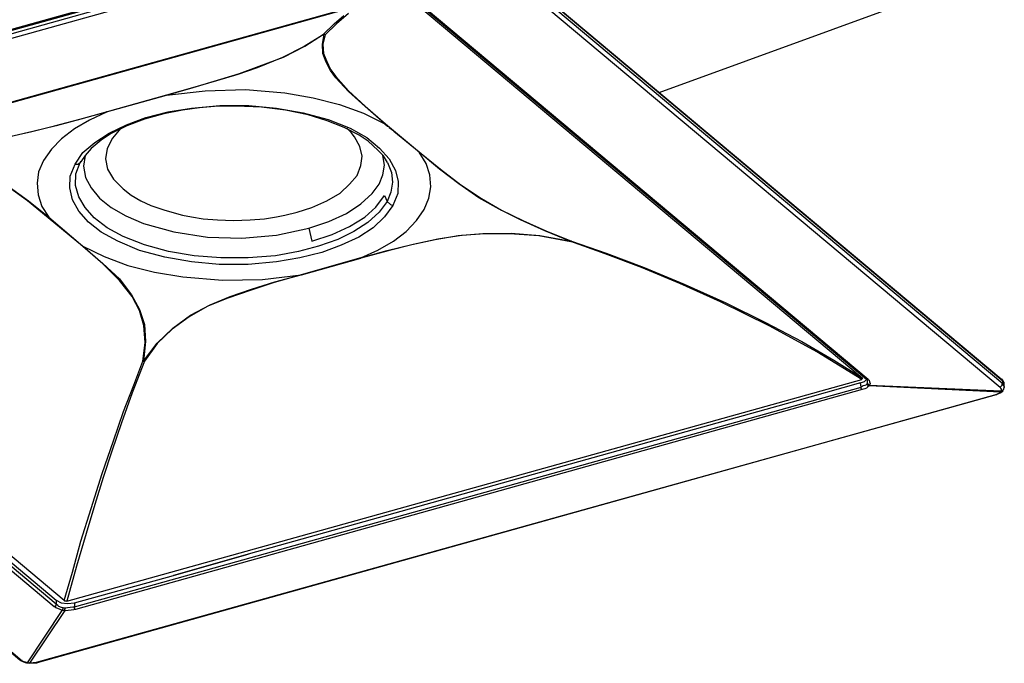
# Model space of a CAD drawing. Extents: x 0 to 100, y 9 to 98.
# Drawn here: x 11 to 30, y 50 to 62 of the extents above; entities that cross this region are included whole.
import ezdxf

# ---------------------------------------------------------------- set-up
doc = ezdxf.new("R2010")
doc.units = 0
doc.header["$MEASUREMENT"] = 0
doc.layers.get('0').update_dxf_attribs({"linetype": 'CONTINUOUS'})

msp = doc.modelspace()

# ---------------------------------------------------------------- linework, layer by layer
for p, q in [((0.665, 59.328), (19.184, 64.497)), ((19.173, 64.409), (0.632, 59.225)), ((0.665, 59.155), (19.202, 64.328)), ((19.184, 64.469), (9.849, 61.863)), ((19.512, 64.448), (30.207, 55.491)), ((19.534, 64.427), (30.239, 55.452)), ((30.239, 55.392), (19.534, 64.36)), ((30.188, 55.321), (20.938, 63.069)), ((23.605, 61.02), (29.191, 63.053)), ((3.255, 58.647), (18.451, 62.889)), ((3.266, 58.636), (18.461, 62.882)), ((18.739, 62.871), (27.522, 55.512)), ((27.606, 55.48), (18.833, 62.829)), ((27.639, 55.48), (18.863, 62.829)), ((17.323, 62.343), (17.51, 62.501)), ((17.604, 62.54), (17.367, 62.343)), ((17.119, 62.141), (17.323, 62.343)), ((17.367, 62.343), (17.148, 62.131)), ((17.13, 62.141), (16.747, 61.902)), ((16.758, 61.912), (17.119, 62.141)), ((17.097, 61.951), (17.13, 62.141)), ((17.148, 62.131), (17.108, 61.951)), ((17.13, 62.141), (17.119, 62.141)), ((17.148, 62.131), (17.13, 62.141)), ((16.747, 61.902), (16.324, 61.694)), ((16.346, 61.701), (16.758, 61.912)), ((17.108, 61.771), (17.097, 61.951)), ((17.108, 61.951), (17.119, 61.771)), ((16.324, 61.694), (15.839, 61.493)), ((15.879, 61.524), (16.346, 61.701)), ((17.17, 61.602), (17.108, 61.771)), ((17.119, 61.771), (17.181, 61.613)), ((15.839, 61.493), (15.467, 61.362)), ((15.496, 61.383), (15.879, 61.524)), ((17.254, 61.443), (17.17, 61.602)), ((17.181, 61.613), (17.254, 61.464)), ((17.254, 61.464), (17.356, 61.323)), ((17.356, 61.302), (17.254, 61.443)), ((15.055, 61.243), (14.588, 61.105)), ((14.599, 61.112), (15.073, 61.253)), ((15.467, 61.362), (15.055, 61.243)), ((15.073, 61.253), (15.496, 61.383)), ((17.356, 61.323), (17.604, 61.052)), ((17.604, 61.034), (17.356, 61.302)), ((14.084, 60.964), (14.599, 61.112)), ((14.588, 61.105), (14.084, 60.964)), ((14.084, 60.964), (14.836, 61.052)), ((14.836, 61.052), (15.613, 61.073)), ((15.613, 61.073), (16.375, 61.013)), ((17.604, 61.052), (17.925, 60.752)), ((12.928, 60.643), (14.084, 60.964)), ((14.084, 60.964), (12.939, 60.643)), ((16.375, 61.013), (16.922, 60.914)), ((16.922, 60.914), (17.429, 60.784)), ((17.925, 60.745), (17.604, 61.034)), ((14.395, 60.675), (14.033, 60.604)), ((14.113, 60.643), (14.569, 60.713)), ((14.723, 60.724), (14.395, 60.675)), ((14.569, 60.713), (15.117, 60.763)), ((15.011, 60.745), (14.723, 60.724)), ((15.259, 60.752), (15.011, 60.745)), ((15.117, 60.763), (15.675, 60.763)), ((15.434, 60.752), (15.259, 60.752)), ((15.919, 60.735), (15.434, 60.752)), ((15.675, 60.763), (16.211, 60.713)), ((16.386, 60.675), (15.919, 60.735)), ((16.211, 60.713), (16.725, 60.625)), ((16.82, 60.583), (16.386, 60.675)), ((17.429, 60.784), (17.892, 60.615)), ((17.925, 60.752), (18.315, 60.413)), ((18.305, 60.413), (17.925, 60.745)), ((11.925, 60.375), (12.41, 60.505)), ((12.432, 60.505), (11.958, 60.375)), ((12.596, 60.484), (12.308, 60.315)), ((12.41, 60.505), (12.928, 60.643)), ((12.939, 60.643), (12.432, 60.505)), ((12.939, 60.643), (12.596, 60.484)), ((12.939, 60.643), (12.928, 60.643)), ((13.311, 60.396), (13.69, 60.533)), ((13.661, 60.505), (13.318, 60.375)), ((14.033, 60.604), (13.661, 60.505)), ((13.69, 60.533), (14.113, 60.643)), ((16.725, 60.625), (17.21, 60.495)), ((17.192, 60.473), (16.82, 60.583)), ((17.21, 60.495), (17.633, 60.326)), ((17.892, 60.615), (18.305, 60.413)), ((11.462, 60.255), (11.925, 60.375)), ((11.958, 60.375), (11.502, 60.266)), ((12.308, 60.315), (12.06, 60.125)), ((12.979, 60.234), (13.311, 60.396)), ((13.318, 60.375), (13.019, 60.223)), ((13.205, 60.326), (13.041, 60.135)), ((17.52, 60.343), (17.192, 60.473)), ((17.809, 60.195), (17.52, 60.343)), ((17.656, 60.244), (17.571, 60.326)), ((17.633, 60.326), (17.954, 60.146)), ((18.315, 60.413), (18.305, 60.413)), ((18.305, 60.413), (18.356, 60.364)), ((18.315, 60.413), (18.976, 59.863)), ((18.356, 60.364), (18.366, 60.364)), ((18.366, 60.364), (18.356, 60.364)), ((18.366, 60.364), (18.378, 60.354)), ((18.366, 60.364), (18.378, 60.354)), ((18.378, 60.354), (18.389, 60.343)), ((18.389, 60.343), (18.48, 60.276)), ((10.998, 60.156), (11.462, 60.255)), ((11.502, 60.266), (11.061, 60.163)), ((12.06, 60.125), (11.863, 59.923)), ((12.702, 60.054), (12.979, 60.234)), ((13.019, 60.223), (12.822, 60.096)), ((13.041, 60.135), (12.939, 59.934)), ((17.717, 60.163), (17.656, 60.244)), ((17.82, 59.976), (17.717, 60.163)), ((17.984, 60.075), (17.809, 60.195)), ((17.954, 60.146), (18.202, 59.945)), ((18.48, 60.276), (18.48, 60.265)), ((18.48, 60.276), (18.48, 60.265)), ((18.965, 59.863), (18.48, 60.265)), ((11.863, 59.923), (11.71, 59.705)), ((12.472, 59.856), (12.702, 60.054)), ((12.629, 59.934), (12.516, 59.803)), ((12.822, 60.096), (12.629, 59.934)), ((12.939, 59.934), (12.906, 59.736)), ((17.863, 59.786), (17.82, 59.976)), ((18.17, 59.906), (17.984, 60.075)), ((18.202, 59.945), (18.389, 59.736)), ((12.319, 59.634), (12.472, 59.856)), ((12.516, 59.803), (12.432, 59.676)), ((12.516, 59.803), (12.483, 59.595)), ((12.906, 59.736), (12.946, 59.536)), ((17.841, 59.606), (17.863, 59.786)), ((18.276, 59.796), (18.17, 59.906)), ((18.294, 59.617), (18.264, 59.803)), ((18.356, 59.666), (18.276, 59.796)), ((18.389, 59.736), (18.512, 59.514)), ((18.976, 59.863), (18.965, 59.863)), ((19.359, 59.536), (18.965, 59.863)), ((19.1, 59.645), (18.965, 59.863)), ((18.976, 59.863), (19.381, 59.536)), ((11.71, 59.705), (11.615, 59.486)), ((12.224, 59.405), (12.319, 59.634)), ((12.319, 59.634), (12.381, 59.634)), ((12.337, 59.447), (12.421, 59.666)), ((12.381, 59.634), (12.432, 59.676)), ((12.432, 59.676), (12.421, 59.676)), ((12.421, 59.676), (12.421, 59.666)), ((12.483, 59.595), (12.523, 59.377)), ((12.946, 59.536), (13.063, 59.345)), ((17.769, 59.416), (17.841, 59.606)), ((18.264, 59.426), (18.294, 59.617)), ((18.356, 59.666), (18.429, 59.476)), ((19.173, 59.426), (19.1, 59.645)), ((19.731, 59.257), (19.359, 59.536)), ((19.381, 59.536), (19.771, 59.236)), ((11.615, 59.486), (11.586, 59.268)), ((12.217, 59.176), (12.224, 59.405)), ((12.33, 59.225), (12.337, 59.447)), ((12.523, 59.377), (12.629, 59.176)), ((13.063, 59.345), (13.249, 59.155)), ((17.623, 59.246), (17.769, 59.416)), ((18.192, 59.246), (18.264, 59.426)), ((18.429, 59.476), (18.451, 59.285)), ((18.512, 59.514), (18.564, 59.296)), ((19.194, 59.197), (19.173, 59.426)), ((11.4, 58.926), (11.006, 59.208)), ((11.049, 59.197), (11.422, 58.926)), ((11.586, 59.268), (11.608, 59.045)), ((12.268, 58.947), (12.217, 59.176)), ((12.392, 59.006), (12.33, 59.225)), ((12.629, 59.176), (12.793, 58.975)), ((13.249, 59.155), (13.402, 59.035)), ((17.44, 59.077), (17.623, 59.246)), ((18.056, 59.066), (18.192, 59.246)), ((18.451, 59.285), (18.418, 59.095)), ((18.564, 59.296), (18.553, 59.066)), ((19.151, 58.975), (19.194, 59.197)), ((20.121, 58.985), (19.731, 59.257)), ((19.771, 59.236), (20.172, 58.968)), ((11.254, 50.06), (0.559, 59.028)), ((0.592, 59.017), (11.298, 50.049)), ((11.608, 59.045), (11.677, 58.816)), ((12.516, 58.795), (12.392, 59.006)), ((12.793, 58.975), (13.019, 58.795)), ((13.402, 59.035), (13.588, 58.926)), ((17.181, 58.926), (17.44, 59.077)), ((17.841, 58.866), (18.056, 59.066)), ((18.13, 58.806), (18.294, 59.028)), ((18.294, 59.028), (18.348, 58.915)), ((18.418, 59.095), (18.348, 58.915)), ((18.553, 59.066), (18.461, 58.837)), ((19.06, 58.756), (19.151, 58.975)), ((20.515, 58.767), (20.121, 58.985)), ((20.172, 58.968), (20.555, 58.745)), ((11.801, 58.598), (11.4, 58.926)), ((11.422, 58.926), (11.812, 58.608)), ((11.677, 58.816), (11.812, 58.608)), ((12.392, 58.728), (12.268, 58.947)), ((12.691, 58.598), (12.516, 58.795)), ((13.019, 58.795), (13.3, 58.636)), ((13.588, 58.926), (13.785, 58.837)), ((13.785, 58.837), (14.051, 58.746)), ((16.612, 58.707), (16.893, 58.795)), ((16.893, 58.795), (17.181, 58.926)), ((17.561, 58.679), (17.841, 58.866)), ((17.915, 58.608), (18.13, 58.806)), ((18.348, 58.915), (18.192, 58.707)), ((18.461, 58.837), (18.294, 58.619)), ((18.348, 58.915), (18.41, 58.855)), ((18.41, 58.855), (18.461, 58.837)), ((12.111, 51.21), (3.244, 58.626)), ((11.801, 58.598), (11.812, 58.608)), ((12.461, 58.048), (11.801, 58.598)), ((11.812, 58.608), (12.472, 58.048)), ((12.578, 58.516), (12.392, 58.728)), ((12.939, 58.407), (12.691, 58.598)), ((13.3, 58.636), (13.639, 58.488)), ((14.051, 58.746), (14.395, 58.647)), ((14.395, 58.647), (14.569, 58.619)), ((14.569, 58.619), (14.796, 58.576)), ((15.981, 58.576), (16.211, 58.619)), ((16.211, 58.619), (16.375, 58.647)), ((16.375, 58.647), (16.612, 58.707)), ((17.221, 58.527), (17.561, 58.679)), ((17.623, 58.428), (17.915, 58.608)), ((18.192, 58.707), (17.976, 58.506)), ((18.294, 58.619), (18.079, 58.407)), ((18.914, 58.548), (19.06, 58.756)), ((20.927, 58.559), (20.515, 58.767)), ((20.555, 58.745), (20.967, 58.548)), ((3.142, 58.446), (11.914, 51.097)), ((3.182, 58.559), (11.958, 51.217)), ((11.958, 51.139), (3.182, 58.488)), ((12.822, 58.319), (12.578, 58.516)), ((13.249, 58.238), (12.939, 58.407)), ((13.639, 58.488), (14.227, 58.326)), ((14.796, 58.576), (15.073, 58.559)), ((15.073, 58.559), (15.383, 58.548)), ((15.383, 58.548), (15.704, 58.559)), ((15.704, 58.559), (15.981, 58.576)), ((16.211, 58.266), (16.838, 58.396)), ((16.838, 58.396), (17.221, 58.527)), ((16.838, 58.396), (16.893, 58.146)), ((17.283, 58.277), (17.623, 58.428)), ((17.976, 58.506), (17.707, 58.337)), ((18.079, 58.407), (17.801, 58.227)), ((18.717, 58.337), (18.914, 58.548)), ((21.391, 58.347), (20.927, 58.559)), ((20.967, 58.548), (21.412, 58.347)), ((13.143, 58.146), (12.822, 58.319)), ((13.661, 58.079), (13.249, 58.238)), ((14.227, 58.326), (14.879, 58.227)), ((14.879, 58.227), (15.54, 58.206)), ((15.54, 58.206), (16.211, 58.266)), ((16.893, 58.146), (17.283, 58.277)), ((17.707, 58.337), (17.397, 58.178)), ((17.801, 58.227), (17.459, 58.068)), ((18.472, 58.146), (18.717, 58.337)), ((19.275, 58.178), (19.72, 58.259)), ((19.782, 58.259), (19.326, 58.189)), ((19.72, 58.259), (20.194, 58.298)), ((20.234, 58.287), (19.782, 58.259)), ((20.194, 58.298), (20.712, 58.298)), ((20.741, 58.298), (20.234, 58.287)), ((20.712, 58.298), (21.277, 58.259)), ((21.299, 58.248), (20.741, 58.298)), ((21.277, 58.259), (21.897, 58.139)), ((21.897, 58.139), (21.299, 58.248)), ((21.897, 58.139), (21.391, 58.347)), ((21.412, 58.347), (21.909, 58.146)), ((12.472, 58.048), (12.461, 58.048)), ((12.855, 57.709), (12.461, 58.048)), ((12.472, 58.048), (12.884, 57.85)), ((12.472, 58.048), (12.855, 57.719)), ((13.567, 57.966), (13.143, 58.146)), ((14.125, 57.948), (13.661, 58.079)), ((17.024, 58.048), (16.634, 57.948)), ((17.397, 58.178), (17.024, 58.048)), ((17.459, 58.068), (17.087, 57.927)), ((18.17, 57.977), (18.472, 58.146)), ((18.348, 57.966), (18.823, 58.086)), ((18.852, 58.086), (18.366, 57.959)), ((18.823, 58.086), (19.275, 58.178)), ((19.326, 58.189), (18.852, 58.086)), ((21.909, 58.146), (21.897, 58.139)), ((21.897, 58.139), (21.909, 58.146)), ((21.909, 58.139), (21.897, 58.146)), ((21.897, 58.146), (21.897, 58.139)), ((22.558, 57.906), (21.897, 58.139)), ((21.897, 58.139), (21.909, 58.139)), ((21.909, 58.146), (22.58, 57.917)), ((12.884, 57.85), (13.34, 57.677)), ((14.051, 57.839), (13.567, 57.966)), ((14.569, 57.748), (14.051, 57.839)), ((14.621, 57.867), (14.125, 57.948)), ((15.135, 57.829), (14.621, 57.867)), ((15.664, 57.829), (15.135, 57.829)), ((16.189, 57.867), (15.664, 57.829)), ((16.634, 57.948), (16.189, 57.867)), ((16.663, 57.829), (16.211, 57.748)), ((17.087, 57.927), (16.663, 57.829)), ((17.841, 57.829), (16.685, 57.497)), ((16.696, 57.497), (17.841, 57.818)), ((17.841, 57.829), (18.17, 57.977)), ((17.841, 57.829), (18.348, 57.966)), ((18.366, 57.959), (17.841, 57.818)), ((17.841, 57.829), (17.841, 57.818)), ((23.262, 57.638), (22.558, 57.906)), ((22.58, 57.917), (23.313, 57.638)), ((12.855, 57.719), (13.176, 57.42)), ((13.176, 57.388), (12.855, 57.709)), ((13.34, 57.677), (13.855, 57.55)), ((15.106, 57.698), (14.569, 57.748)), ((15.664, 57.698), (15.106, 57.698)), ((16.211, 57.748), (15.664, 57.698)), ((24.002, 57.328), (23.262, 57.638)), ((23.313, 57.638), (24.086, 57.317)), ((13.855, 57.55), (14.402, 57.458)), ((14.402, 57.458), (15.168, 57.398)), ((15.941, 57.409), (16.685, 57.497)), ((16.696, 57.497), (16.167, 57.349)), ((16.178, 57.36), (16.685, 57.497)), ((16.696, 57.497), (16.685, 57.497)), ((13.176, 57.42), (13.413, 57.109)), ((13.424, 57.078), (13.176, 57.388)), ((15.168, 57.398), (15.941, 57.409)), ((16.167, 57.349), (15.704, 57.197)), ((15.726, 57.219), (16.178, 57.36)), ((24.786, 56.979), (24.002, 57.328)), ((24.086, 57.317), (24.892, 56.958)), ((13.413, 57.109), (13.567, 56.831)), ((13.567, 56.81), (13.424, 57.078)), ((14.931, 56.919), (15.314, 57.078)), ((15.704, 57.197), (15.27, 57.049)), ((15.314, 57.078), (15.726, 57.219)), ((14.887, 56.891), (14.526, 56.69)), ((14.548, 56.721), (14.931, 56.919)), ((15.27, 57.049), (14.887, 56.891)), ((25.738, 56.51), (24.786, 56.979)), ((24.892, 56.958), (25.655, 56.58)), ((13.567, 56.831), (13.661, 56.541)), ((13.65, 56.52), (13.567, 56.81)), ((14.526, 56.69), (14.197, 56.45)), ((14.208, 56.471), (14.548, 56.721)), ((13.672, 56.189), (13.65, 56.52)), ((13.661, 56.541), (13.679, 56.21)), ((25.655, 56.58), (26.358, 56.21)), ((26.647, 56.013), (25.738, 56.51)), ((13.909, 56.182), (14.208, 56.471)), ((14.197, 56.45), (13.909, 56.171)), ((13.628, 55.833), (13.672, 56.189)), ((13.679, 56.21), (13.639, 55.833)), ((13.639, 55.833), (13.909, 56.182)), ((13.909, 56.171), (13.661, 55.833)), ((26.358, 56.21), (26.975, 55.85)), ((27.515, 55.48), (26.647, 56.013)), ((13.661, 55.833), (13.424, 55.223)), ((13.454, 55.371), (13.628, 55.833)), ((13.628, 55.833), (13.661, 55.833)), ((13.639, 55.833), (13.628, 55.833)), ((13.661, 55.833), (13.639, 55.833)), ((26.975, 55.85), (27.522, 55.512)), ((12.162, 51.199), (27.515, 55.48)), ((13.256, 54.863), (13.454, 55.371)), ((27.493, 55.413), (26.173, 55.043)), ((27.493, 55.413), (27.566, 55.441)), ((27.504, 55.332), (27.493, 55.413)), ((27.544, 55.353), (27.504, 55.332)), ((27.522, 55.491), (27.515, 55.48)), ((27.522, 55.512), (27.533, 55.501)), ((27.533, 55.501), (27.522, 55.491)), ((27.577, 55.36), (27.544, 55.353)), ((27.566, 55.441), (27.606, 55.48)), ((27.595, 55.371), (27.577, 55.36)), ((27.617, 55.392), (27.595, 55.371)), ((27.617, 55.48), (27.606, 55.48)), ((27.617, 55.473), (27.606, 55.48)), ((27.639, 55.48), (27.617, 55.48)), ((27.617, 55.463), (27.617, 55.473)), ((27.628, 55.452), (27.617, 55.463)), ((27.617, 55.392), (27.628, 55.413)), ((27.617, 55.403), (27.628, 55.371)), ((27.628, 55.441), (27.628, 55.452)), ((27.628, 55.413), (27.628, 55.441)), ((27.639, 55.381), (27.628, 55.413)), ((27.628, 55.371), (27.657, 55.36)), ((27.657, 55.353), (27.628, 55.332)), ((27.639, 55.48), (27.657, 55.463)), ((27.668, 55.371), (27.639, 55.381)), ((27.657, 55.463), (27.668, 55.431)), ((27.668, 55.371), (27.657, 55.353)), ((30.196, 55.233), (27.657, 55.353)), ((27.668, 55.431), (27.679, 55.403)), ((27.679, 55.403), (27.668, 55.371)), ((27.668, 55.371), (30.207, 55.261)), ((30.188, 55.332), (30.229, 55.371)), ((30.207, 55.491), (30.229, 55.473)), ((30.229, 55.473), (30.218, 55.491)), ((30.229, 55.473), (30.239, 55.452)), ((30.229, 55.371), (30.229, 55.392)), ((30.239, 55.392), (30.239, 55.452)), ((30.269, 55.42), (30.239, 55.452)), ((30.239, 55.392), (30.25, 55.371)), ((30.25, 55.371), (30.258, 55.353)), ((30.258, 55.353), (30.269, 55.342)), ((30.269, 55.392), (30.269, 55.42)), ((30.269, 55.321), (30.269, 55.392)), ((11.575, 50.021), (30.116, 55.191)), ((30.126, 55.191), (11.586, 50.01)), ((12.308, 51.09), (27.504, 55.332)), ((27.522, 55.283), (12.33, 51.037)), ((13.424, 55.223), (13.216, 54.644)), ((27.504, 55.3), (27.504, 55.332)), ((27.522, 55.283), (27.504, 55.3)), ((27.577, 55.3), (27.522, 55.283)), ((27.606, 55.311), (27.577, 55.3)), ((27.628, 55.332), (27.606, 55.311)), ((30.145, 55.202), (30.116, 55.191)), ((30.116, 55.191), (30.126, 55.191)), ((30.156, 55.202), (30.126, 55.191)), ((30.167, 55.212), (30.145, 55.202)), ((30.188, 55.212), (30.156, 55.202)), ((30.178, 55.223), (30.167, 55.212)), ((30.196, 55.233), (30.178, 55.223)), ((30.188, 55.321), (30.196, 55.311)), ((30.218, 55.233), (30.188, 55.212)), ((30.196, 55.311), (30.207, 55.293)), ((30.196, 55.233), (30.207, 55.261)), ((30.196, 55.24), (30.239, 55.251)), ((30.207, 55.293), (30.207, 55.283)), ((30.207, 55.283), (30.207, 55.261)), ((30.239, 55.272), (30.207, 55.261)), ((30.239, 55.251), (30.218, 55.233)), ((30.239, 55.261), (30.258, 55.3)), ((30.258, 55.293), (30.239, 55.272)), ((30.239, 55.251), (30.25, 55.261)), ((30.258, 55.293), (30.269, 55.321)), ((30.269, 55.342), (30.269, 55.321)), ((26.173, 55.043), (24.717, 54.634)), ((26.173, 55.043), (24.717, 54.634)), ((13.063, 54.292), (13.256, 54.863)), ((13.216, 54.644), (13.03, 54.094)), ((24.717, 54.634), (15.664, 52.105)), ((12.844, 53.664), (13.063, 54.292)), ((13.03, 54.094), (12.866, 53.583)), ((12.629, 52.987), (12.844, 53.664)), ((12.866, 53.583), (12.702, 53.064)), ((12.702, 53.064), (12.534, 52.507)), ((12.432, 52.356), (12.629, 52.987)), ((12.534, 52.507), (12.348, 51.876)), ((12.268, 51.756), (12.432, 52.356)), ((14.219, 51.696), (15.664, 52.105)), ((15.664, 52.105), (14.219, 51.696)), ((12.111, 51.21), (12.268, 51.756)), ((12.348, 51.876), (12.162, 51.199)), ((12.308, 51.167), (14.219, 51.696)), ((11.958, 51.217), (11.958, 51.139)), ((11.958, 51.217), (12.049, 51.167)), ((12.049, 51.167), (12.173, 51.157)), ((12.122, 51.199), (12.111, 51.21)), ((12.133, 51.199), (12.122, 51.199)), ((12.144, 51.199), (12.133, 51.199)), ((12.162, 51.199), (12.144, 51.199)), ((12.173, 51.157), (12.308, 51.167)), ((12.308, 51.167), (12.308, 51.09)), ((11.4, 50.01), (12.071, 51.019)), ((12.122, 51.019), (11.44, 50)), ((11.947, 51.068), (11.914, 51.097)), ((11.925, 51.097), (11.958, 51.118)), ((11.987, 51.058), (11.947, 51.068)), ((11.958, 51.118), (11.958, 51.139)), ((11.987, 51.118), (11.958, 51.139)), ((12.009, 51.097), (11.987, 51.118)), ((12.031, 51.037), (11.987, 51.058)), ((12.06, 51.079), (12.009, 51.097)), ((12.071, 51.019), (12.031, 51.037)), ((12.093, 51.068), (12.06, 51.079)), ((12.071, 51.019), (12.082, 51.037)), ((12.122, 51.019), (12.071, 51.019)), ((12.082, 51.037), (12.093, 51.068)), ((12.093, 51.068), (12.133, 51.068)), ((12.122, 51.068), (12.279, 51.09)), ((12.122, 51.037), (12.133, 51.068)), ((12.122, 51.019), (12.122, 51.037)), ((12.133, 51.019), (12.297, 51.037)), ((12.279, 51.09), (12.308, 51.09)), ((12.297, 51.037), (12.33, 51.047)), ((12.308, 51.058), (12.308, 51.09)), ((12.33, 51.037), (12.308, 51.058)), ((11.254, 50.07), (11.287, 50.06)), ((11.287, 50.039), (11.254, 50.06)), ((11.287, 50.06), (11.298, 50.06)), ((11.316, 50.028), (11.287, 50.039)), ((11.305, 50.039), (11.298, 50.049)), ((11.338, 50.028), (11.305, 50.039)), ((11.36, 50.01), (11.316, 50.028)), ((11.36, 50.021), (11.338, 50.028)), ((11.4, 50.01), (11.36, 50.021)), ((11.44, 50.01), (11.575, 50.021)), ((11.575, 50.021), (11.586, 50.01)), ((11.389, 50), (11.36, 50.01)), ((11.389, 50), (11.4, 50.01)), ((11.44, 50), (11.389, 50)), ((11.44, 50), (11.4, 50.01)), ((11.44, 50), (11.575, 50.01)), ((11.575, 50.01), (11.586, 50.01))]:
    msp.add_line(p, q)

doc.saveas('drawing.dxf')
